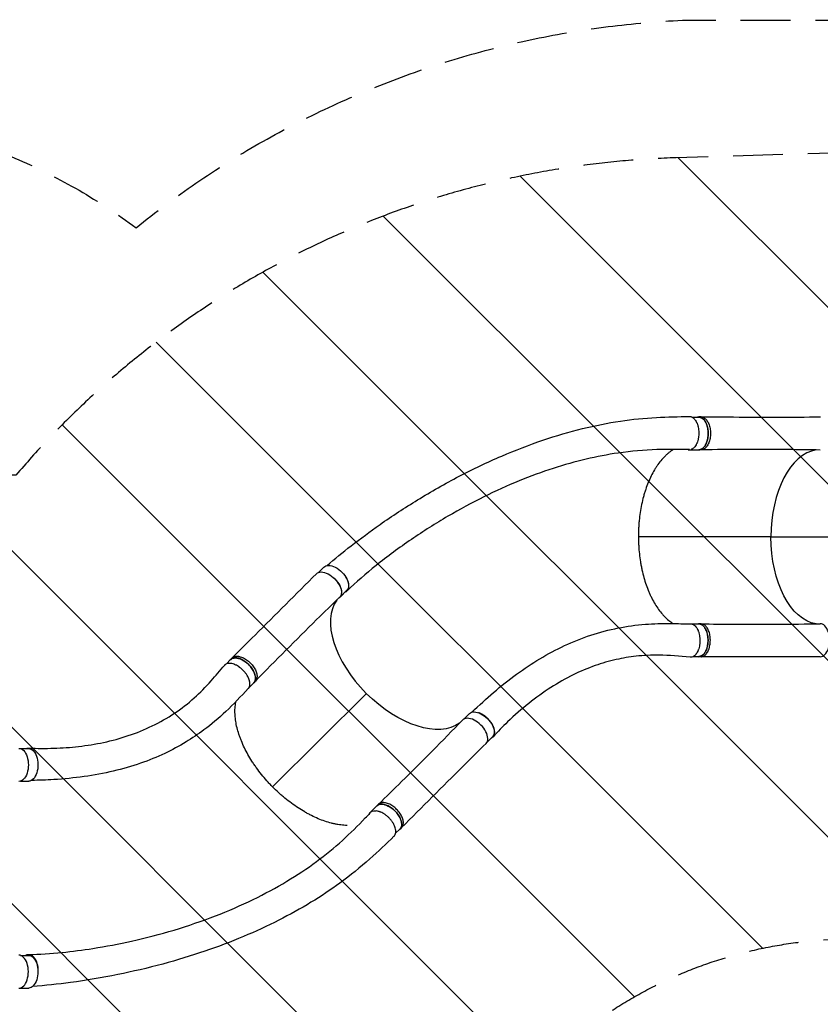
# Model space of a CAD drawing. Units: millimetres. Extents: x -3552 to 4573, y -2076 to 2016.
# Drawn here: x -610 to 1425, y -488 to 2016 of the extents above; entities that cross this region are included whole.
import ezdxf

# ---------------------------------------------------------------- set-up
doc = ezdxf.new("R2010")
doc.units = ezdxf.units.MM
doc.header["$LTSCALE"] = 20
doc.linetypes.add('HIDDEN', pattern=[9.525, 6.35, -3.175])
for name, color, linetype in [('2d', 230, 'Continuous'), ('EN-Free_Space', 10, 'HIDDEN'), ('EN-Free_Space_Hatch', 10, 'Continuous'), ('EN-Safetyzone', 93, 'HIDDEN')]:
    doc.layers.add(name, color=color, linetype=linetype)

msp = doc.modelspace()

# ---------------------------------------------------------------- hatches: boundary and pattern name
at = {"layer": 'EN-Free_Space_Hatch'}
h = msp.add_hatch(dxfattribs=at)
h.set_pattern_fill('ANSI31', color=256, scale=100, angle=90)
h.set_pattern_definition([(135, (-1236.53, -524.76), (-224.506, -224.506), [])])
h.paths.add_polyline_path([(1059.1, 1665.1, 0.212292), (-619.9, 857.7), (-1217, 857.7, 1), (-1217, -1142.3), (-597.7, -1142.3, 0.187957), (749.5, -617.4, -0.169268), (1426.9, -324.7), (2602.6, -289.6, 1), (2542.7, 1709.5)])

# ---------------------------------------------------------------- linework, layer by layer
at = {"layer": '2d'}
for p, q in [((1099.4, 1005.4), (1116.7, 1005.4)), ((1122.4, 1005.9), (1116.6, 1005.9)), ((1091.9, 922.4), (1116.6, 922.4)), ((1122.5, 922.4), (1116.8, 922.4)), ((1299.9, 701), (962.9, 701.1)), ((149.6, 610.5), (163, 623.9)), ((204.2, 547.7), (221.7, 565.1)), ((1097.7, 479.4), (1116.4, 479.4)), ((1122.3, 479.5), (1116.5, 479.5)), ((-84.8, 377.8), (-74, 388.6)), ((-70.2, 393), (-74.3, 388.9)), ((1102.2, 396.4), (1116.4, 396.4)), ((1122.1, 396), (1116.3, 396)), ((-26.4, 318.8), (-15.3, 329.8)), ((-11.2, 334), (-15.2, 329.9)), ((271.1, 302.6), (32.8, 64.8)), ((519.3, 237.4), (533.1, 251.3)), ((577.4, 178.2), (591.8, 192.5)), ((-608.5, 162.3), (-587.4, 162.3)), ((-608.5, 79.3), (-587.4, 79.3)), ((280.2, -1), (297.8, 16.4)), ((301.9, 20.6), (297.8, 16.5)), ((345.5, -53.2), (356.4, -42.3)), ((360.8, -38.6), (356.7, -42.6)), ((-608.5, -363.7), (-587.4, -363.7)), ((-608.5, -446.7), (-587.4, -446.7))]:
    msp.add_line(p, q, dxfattribs=at)
at = {"layer": '2d', "extrusion": (0, 0, -1)}
for centre, major_axis, ratio, start_param, end_param in [((1116.7, 963.9), (0, 41.5), 0.565497, 0, 3.141593), ((1425.4, 700.8), (0.1, 222), 0.565497, 3.228008, 4.712828), ((192.4, 594.5), (-29.3, 29.4), 0.565552, 0, 3.141593), ((174, 577.5), (-29.7, 29.7), 0.565552, -0.001111, 3.151044), ((1116.4, 437.9), (0, 41.5), 0.565497, 0, 3.141593), ((-44.7, 359.2), (-29.3, 29.4), 0.565552, 0, 3.141593), ((359.8, 391.4), (-156.8, 157.1), 0.565552, 3.227895, 4.711753), ((562.5, 221.9), (-29.3, 29.4), 0.565552, 0, 3.141593), ((-612.1, 120.8), (0, 42), 0.565497, -0.00111, 3.151043), ((-587.4, 120.8), (0, 41.5), 0.565497, 0, 1.010146), ((-587.4, 120.8), (0, 41.5), 0.565497, 1.010153, 3.141593), ((327.1, -12.9), (-29.3, 29.4), 0.565552, 0, 3.141593), ((-587.4, -405.2), (0, 41.5), 0.565497, 0, 3.141593)]:
    msp.add_ellipse(centre, major_axis=major_axis, ratio=ratio, start_param=start_param, end_param=end_param, dxfattribs=at)
at = {"layer": '2d'}
for centre, major_axis, ratio, start_param, end_param in [((1091.9, 963.9), (0, 41.5), 0.565497, 3.035616, 3.343668), ((1425.4, 700.8), (0.1, 222), 0.565497, 0.086319, 1.570358), ((174.9, 577), (-29.3, 29.4), 0.565552, 2.991691, 4.819381), ((359.8, 391.4), (-156.8, 157.1), 0.565552, 0.086433, 1.571432), ((1425.3, 437.8), (0, 42), 0.565497, 3.140483, 6.292635), ((545.7, 205.3), (-29.7, 29.7), 0.565552, 3.140486, 6.292632), ((309.6, -30.4), (-29.3, 29.4), 0.565552, -0.653293, 0.214484), ((-612.1, -405.2), (0, 42), 0.565497, 3.140486, 6.292631)]:
    msp.add_ellipse(centre, major_axis=major_axis, ratio=ratio, start_param=start_param, end_param=end_param, dxfattribs=at)
for points, knots in [([(171.3, 627.9), (190.7, 644.8), (211.3, 661.6), (256.1, 696.6), (280.7, 714.7), (336.9, 754.1), (368.7, 774.9), (435.8, 816.1), (471.3, 836.3), (542.7, 873.5), (578.7, 890.7), (649.8, 921.3), (684.8, 934.8), (753.5, 958.1), (787.2, 967.9), (852.9, 984), (884.9, 990.5), (947.5, 999.9), (978.1, 1003), (1036.8, 1006.2), (1064.7, 1006.4), (1092.6, 1007.1)], [0.920165, 0.920165, 0.920165, 0.920165, 10.007249, 10.007249, 20.340892, 20.340892, 33.104452, 33.104452, 46.774848, 46.774848, 60.202129, 60.202129, 72.938629, 72.938629, 84.921539, 84.921539, 96.209371, 96.209371, 106.896674, 106.896674, 116.8677, 116.8677, 116.8677, 116.8677]), ([(1092.6, 1007.1), (1093, 1007.1), (1093.5, 1007.1), (1095.2, 1007), (1096.5, 1006.7), (1098.1, 1006.1), (1098.4, 1005.9), (1099, 1005.6), (1099.4, 1005.5), (1100.3, 1005), (1100.9, 1004.6), (1102.7, 1003.3), (1103.9, 1002.3), (1105.3, 1000.8), (1105.6, 1000.5), (1106.2, 999.8), (1106.4, 999.5), (1107.2, 998.5), (1107.7, 997.7), (1109.2, 995.5), (1110.1, 993.8), (1111.2, 991.6), (1111.4, 991.1), (1111.8, 990.2), (1112, 989.7), (1112.6, 988.3), (1112.9, 987.3), (1113.6, 985.3), (1113.9, 984.2), (1114.3, 982.7), (1114.4, 982.1), (1114.7, 981), (1114.8, 980.5), (1115.4, 977.8), (1115.8, 975.5), (1116.3, 971), (1116.5, 968.6), (1116.5, 963.9), (1116.5, 961.6), (1116.1, 957), (1115.9, 954.7), (1115.3, 951.3), (1115.1, 950.2), (1114.6, 948.1), (1114.3, 947), (1113.4, 943.9), (1112.8, 941.9), (1111.8, 939.5), (1111.6, 939.1), (1111.2, 938.1), (1111, 937.7), (1110.3, 936.4), (1109.9, 935.5), (1108.5, 933.1), (1107.5, 931.6), (1106.2, 929.9), (1105.9, 929.6), (1105.3, 928.9), (1105, 928.6), (1104.2, 927.8), (1103.6, 927.2), (1101.9, 925.7), (1100.6, 924.9), (1099.1, 924.1), (1098.7, 924), (1098.1, 923.7), (1097.8, 923.6), (1097.3, 923.4), (1097.1, 923.3), (1096.9, 923.3)], [0.9596413, 0.9596413, 0.9596413, 0.9596413, 0.9619116, 0.9619116, 0.9689718, 0.9689718, 0.9707369, 0.9707369, 0.972502, 0.972502, 0.9760321, 0.9760321, 0.9830923, 0.9830923, 0.9848574, 0.9848574, 0.9866224, 0.9866224, 0.9901526, 0.9901526, 0.9972128, 0.9972128, 0.9989779, 0.9989779, 1.0007429, 1.0007429, 1.004273, 1.004273, 1.0078032, 1.0078032, 1.0095682, 1.0095682, 1.0113333, 1.0113333, 1.0183935, 1.0183935, 1.0254538, 1.0254538, 1.032514, 1.032514, 1.0395742, 1.0395742, 1.0431044, 1.0431044, 1.0466345, 1.0466345, 1.0536947, 1.0536947, 1.0554598, 1.0554598, 1.0572248, 1.0572248, 1.060755, 1.060755, 1.0678152, 1.0678152, 1.0695803, 1.0695803, 1.0713453, 1.0713453, 1.0748755, 1.0748755, 1.0819357, 1.0819357, 1.0837008, 1.0837008, 1.0854658, 1.0854658, 1.0864658, 1.0864658, 1.0864658, 1.0864658]), ([(1115.7, 922.4), (1118.1, 922.2), (1122.9, 923.2), (1129.6, 928.3), (1135.1, 936.9), (1138.9, 948.1), (1140.6, 960.8), (1140, 973.8), (1137.3, 985.9), (1132.5, 995.9), (1126.3, 1003), (1119.6, 1006.1), (1115.1, 1005.9), (1113.2, 1005.4)], [-0.1921506, -0.1921506, -0.1921506, -0.1921506, -0.1796202, -0.1667902, -0.1539602, -0.1411302, -0.1283001, -0.1154701, -0.1026401, -0.0898101, -0.0769801, -0.0641501, -0.053708, -0.053708, -0.053708, -0.053708]), ([(1122.4, 1005.9), (1123.3, 1005.9), (1126.5, 1005.6), (1132.1, 1003), (1138.3, 995.9), (1143, 985.9), (1145.8, 973.8), (1146.4, 960.8), (1144.7, 948.1), (1140.9, 936.9), (1135.4, 928.3), (1129, 923.4), (1124.7, 922.4), (1122.7, 922.4)], [0.0598633, 0.0598633, 0.0598633, 0.0598633, 0.0641501, 0.0769801, 0.0898101, 0.1026401, 0.1154701, 0.1283001, 0.1411302, 0.1539602, 0.1667902, 0.1796202, 0.190074, 0.190074, 0.190074, 0.190074]), ([(1122.4, 1005.9), (1149.9, 1005.8), (1177.4, 1005.8), (1278.4, 1005.7), (1351.9, 1005.7), (1425.6, 1005.8)], [0, 0, 0, 0, 10.000001, 10.000001, 36.7569, 36.7569, 36.7569, 36.7569]), ([(1092.4, 922.7), (1064.8, 922.8), (1037.2, 923.5), (977.4, 921.8), (944.6, 918.8), (884.7, 910.1), (857.5, 904.9), (802.3, 891.9), (774.1, 884), (717.1, 865.6), (688.1, 854.9), (629.3, 830.9), (599.5, 817.3), (539.1, 787.4), (508.6, 770.8), (447, 734.7), (416, 715.1), (354.8, 673.3), (324.6, 651), (269.7, 607), (245.1, 585.7), (222.1, 563.6)], [0.04816, 0.04816, 0.04816, 0.04816, 10.000364, 10.000364, 21.83437, 21.83437, 31.61715, 31.61715, 41.78823, 41.78823, 52.399482, 52.399482, 63.532235, 63.532235, 75.249511, 75.249511, 87.557058, 87.557058, 100.216374, 100.216374, 111.61034, 111.61034, 111.61034, 111.61034]), ([(1051.9, 922.9), (1049, 921.2), (1046.1, 919.3), (1042.4, 916.5), (1041.5, 915.8), (1039.6, 914.4), (1038.7, 913.6), (1036, 911.4), (1034.2, 909.8), (1029, 904.9), (1025.6, 901.3), (1018.9, 893.6), (1015.7, 889.5), (1011.1, 883), (1009.5, 880.7), (1007.3, 877.2), (1006.5, 876.1), (1005, 873.7), (1004.3, 872.5), (1000.7, 866.3), (997.9, 861.2), (992.7, 850.6), (990.2, 845.1), (985.6, 833.7), (983.4, 827.8), (980.3, 818.7), (979.4, 815.6), (977.9, 810.9), (977.5, 809.3), (976.6, 806.1), (976.1, 804.5), (974, 796.5), (972.4, 790), (969.7, 776.7), (968.5, 770), (966.4, 756.4), (965.6, 749.5), (964.7, 740.7), (964.5, 739), (964.2, 735.5), (964.1, 733.7), (963.7, 728.4), (963.5, 724.8), (963, 714.2), (962.9, 707), (962.9, 696.3), (963, 692.7), (963.2, 685.6), (963.4, 682.1), (964, 671.6), (964.6, 664.6), (966.1, 650.7), (967, 643.9), (968.6, 633.6), (969.2, 630.2), (970.5, 623.5), (971.2, 620.1), (973.4, 610.2), (975, 603.7), (978.6, 591), (980.5, 584.9), (984.6, 572.9), (986.9, 567), (989.9, 559.9), (990.5, 558.5), (991.7, 555.7), (992.3, 554.3), (994.2, 550.2), (995.6, 547.5), (999.6, 539.5), (1005.1, 529.5), (1011.2, 520.4), (1017.4, 511.7), (1020.7, 507.7), (1024.9, 502.9), (1025.8, 501.9), (1027.5, 500.1), (1028.3, 499.2), (1030.9, 496.5), (1032.7, 494.8), (1038, 489.9), (1041.6, 487), (1047.2, 482.9), (1049.2, 481.6), (1051.1, 480.3)], [1.5621956, 1.5621956, 1.5621956, 1.5621956, 1.5783121, 1.5783121, 1.5835416, 1.5835416, 1.588771, 1.588771, 1.59923, 1.59923, 1.6201479, 1.6201479, 1.6410658, 1.6410658, 1.6515247, 1.6515247, 1.6567542, 1.6567542, 1.6619836, 1.6619836, 1.6829015, 1.6829015, 1.7038194, 1.7038194, 1.7247373, 1.7247373, 1.7351962, 1.7351962, 1.7404257, 1.7404257, 1.7456552, 1.7456552, 1.7665731, 1.7665731, 1.787491, 1.787491, 1.8084088, 1.8084088, 1.8136383, 1.8136383, 1.8188678, 1.8188678, 1.8293267, 1.8293267, 1.8502446, 1.8502446, 1.8607036, 1.8607036, 1.8711625, 1.8711625, 1.8920804, 1.8920804, 1.9129983, 1.9129983, 1.9234572, 1.9234572, 1.9339162, 1.9339162, 1.954834, 1.954834, 1.9757519, 1.9757519, 1.9966698, 1.9966698, 2.0018993, 2.0018993, 2.0071288, 2.0071288, 2.0175877, 2.0175877, 2.0385056, 2.0594235, 2.0594235, 2.0803414, 2.0803414, 2.0855708, 2.0855708, 2.0908003, 2.0908003, 2.1012592, 2.1012592, 2.1221771, 2.1221771, 2.1333043, 2.1333043, 2.1333043, 2.1333043]), ([(1425.4, 921.8), (1398, 922.3), (1370.7, 922.6), (1269.9, 923.4), (1196.4, 923.2), (1122.7, 922.4)], [0, 0, 0, 0, 10.000083, 10.000083, 36.757653, 36.757653, 36.757653, 36.757653]), ([(-70.2, 393), (-50.8, 412.4), (-31.3, 431.8), (40.2, 503.1), (92.3, 555.1), (144.3, 607.2)], [0, 0, 0, 0, 10.000001, 10.000001, 36.7569, 36.7569, 36.7569, 36.7569]), ([(217, 560.5), (217.9, 560.8), (218.7, 561.2), (219.8, 561.8), (220.1, 562), (220.6, 562.4), (220.9, 562.6), (221.6, 563.2), (222.1, 563.6), (223.5, 565.1), (224.2, 566.1), (225.2, 567.9), (225.4, 568.6), (225.9, 569.9), (226.1, 570.6), (226.6, 572.7), (226.8, 574.2), (226.8, 576.2), (226.8, 576.6), (226.8, 577.4), (226.8, 577.8), (226.7, 579.1), (226.6, 579.9), (226.1, 582.5), (225.7, 584.3), (225, 586.6), (224.8, 587.1), (224.5, 588), (224.3, 588.5), (223.7, 589.9), (223.3, 590.8), (222, 593.6), (221, 595.5), (219.6, 597.8), (219.3, 598.3), (218.7, 599.2), (218.4, 599.7), (217.4, 601.1), (216.7, 602), (215.9, 603), (215.8, 603.2), (215.7, 603.3)], [0.02298723, 0.02298723, 0.02298723, 0.02298723, 0.02760151, 0.02760151, 0.0293266, 0.0293266, 0.03105169, 0.03105169, 0.03450188, 0.03450188, 0.04140226, 0.04140226, 0.04485245, 0.04485245, 0.04830264, 0.04830264, 0.05520301, 0.05520301, 0.05692811, 0.05692811, 0.0586532, 0.0586532, 0.06210339, 0.06210339, 0.06900376, 0.06900376, 0.07072886, 0.07072886, 0.07245395, 0.07245395, 0.07590414, 0.07590414, 0.08280452, 0.08280452, 0.08452961, 0.08452961, 0.08625471, 0.08625471, 0.08970489, 0.08970489, 0.09022612, 0.09022612, 0.09022612, 0.09022612]), ([(203.5, 547.6), (183.8, 528.6), (164.2, 509.5), (92.4, 438.9), (40.5, 386.7), (-11, 334.1)], [0, 0, 0, 0, 10.000083, 10.000083, 36.757654, 36.757654, 36.757654, 36.757654]), ([(539.6, 254.9), (557.8, 272.7), (576.1, 289.4), (614, 321.8), (633.5, 337.3), (672.7, 365.7), (692.3, 378.7), (732.7, 403), (753.7, 414.2), (796.8, 434.3), (819.1, 443.2), (864.4, 458.2), (887.5, 464.3), (933.6, 473.5), (956.5, 476.7), (1001.4, 480.3), (1023.6, 480.8), (1062.5, 480.2), (1079.2, 479.9), (1095.9, 479.6)], [0.733856, 0.733856, 0.733856, 0.733856, 10.005744, 10.005744, 19.849728, 19.849728, 29.557842, 29.557842, 39.693146, 39.693146, 50.052205, 50.052205, 60.190061, 60.190061, 69.528145, 69.528145, 77.680399, 77.680399, 83.834235, 83.834235, 83.834235, 83.834235]), ([(1095.9, 479.6), (1096.5, 479.6), (1097.2, 479.5), (1099.1, 479.2), (1100.4, 478.8), (1102, 478.1), (1102.3, 477.9), (1102.9, 477.5), (1103.2, 477.4), (1104.2, 476.8), (1104.8, 476.3), (1106.6, 474.9), (1107.7, 473.7), (1109.1, 472.1), (1109.4, 471.7), (1109.9, 471), (1110.1, 470.7), (1110.9, 469.6), (1111.4, 468.8), (1112.8, 466.4), (1113.7, 464.6), (1114.7, 462.2), (1114.9, 461.8), (1115.3, 460.8), (1115.4, 460.3), (1116, 458.8), (1116.3, 457.8), (1117.2, 454.7), (1117.7, 452.5), (1118.2, 449.7), (1118.3, 449.1), (1118.5, 448), (1118.5, 447.4), (1118.8, 445.7), (1118.9, 444.6), (1119.2, 441.1), (1119.3, 438.8), (1119.2, 435.8), (1119.2, 435.2), (1119.2, 434), (1119.2, 433.5), (1119.1, 431.7), (1118.9, 429.4), (1118.6, 427.1), (1118.3, 425.4), (1118.2, 424.8), (1118, 423.7), (1117.9, 423.1), (1117.3, 420.4), (1116.8, 418.3), (1115.8, 415.2), (1115.5, 414.2), (1114.9, 412.8), (1114.7, 412.3), (1114.3, 411.3), (1114.1, 410.9), (1113.1, 408.6), (1112.2, 406.9), (1110.7, 404.6), (1110.2, 403.8), (1109.4, 402.8), (1109.2, 402.4), (1108.6, 401.8), (1108.4, 401.4), (1107, 399.9), (1105.8, 398.8), (1104, 397.5), (1103.4, 397.1), (1102.4, 396.5), (1102.1, 396.4), (1101.5, 396.1), (1101.2, 395.9), (1099.5, 395.3), (1098.2, 394.9), (1096.3, 394.7), (1095.6, 394.7), (1094.8, 394.7), (1094.6, 394.7), (1094.5, 394.8)], [0.0535611, 0.0535611, 0.0535611, 0.0535611, 0.0568687, 0.0568687, 0.0636968, 0.0636968, 0.0654038, 0.0654038, 0.0671108, 0.0671108, 0.0705248, 0.0705248, 0.0773529, 0.0773529, 0.0790599, 0.0790599, 0.0807669, 0.0807669, 0.0841809, 0.0841809, 0.091009, 0.091009, 0.092716, 0.092716, 0.094423, 0.094423, 0.0978371, 0.0978371, 0.1046651, 0.1046651, 0.1063721, 0.1063721, 0.1080791, 0.1080791, 0.1114932, 0.1114932, 0.1183212, 0.1183212, 0.1200282, 0.1200282, 0.1217352, 0.1217352, 0.1251493, 0.1285633, 0.1285633, 0.1302703, 0.1302703, 0.1319773, 0.1319773, 0.1388054, 0.1388054, 0.1422194, 0.1422194, 0.1439264, 0.1439264, 0.1456334, 0.1456334, 0.1524615, 0.1524615, 0.1558755, 0.1558755, 0.1575825, 0.1575825, 0.1592895, 0.1592895, 0.1661176, 0.1661176, 0.1695316, 0.1695316, 0.1712386, 0.1712386, 0.1729456, 0.1729456, 0.1797737, 0.1797737, 0.1831877, 0.1831877, 0.1840714, 0.1840714, 0.1840714, 0.1840714]), ([(1112.8, 396.4), (1114.8, 395.9), (1119.3, 395.7), (1126, 398.9), (1132.2, 405.9), (1136.9, 415.9), (1139.7, 428), (1140.3, 441), (1138.6, 453.7), (1134.8, 464.9), (1129.3, 473.5), (1122.6, 478.7), (1117.8, 479.6), (1115.5, 479.4)], [0.0537449, 0.0537449, 0.0537449, 0.0537449, 0.0641501, 0.0769801, 0.0898101, 0.1026401, 0.1154701, 0.1283001, 0.1411302, 0.1539602, 0.1667902, 0.1796202, 0.1921831, 0.1921831, 0.1921831, 0.1921831]), ([(1122.1, 396), (1122.9, 396), (1126.2, 396.3), (1131.7, 398.9), (1138, 405.9), (1142.7, 415.9), (1145.5, 428), (1146.1, 441), (1144.4, 453.7), (1140.6, 464.9), (1135.1, 473.5), (1128.8, 478.4), (1124.4, 479.4), (1122.4, 479.5)], [0.0598998, 0.0598998, 0.0598998, 0.0598998, 0.0641501, 0.0769801, 0.0898101, 0.1026401, 0.1154701, 0.1283001, 0.1411302, 0.1539602, 0.1667902, 0.1796202, 0.1901103, 0.1901103, 0.1901103, 0.1901103]), ([(1122.4, 479.5), (1150, 479.2), (1177.5, 478.9), (1278.6, 478.4), (1352, 478.6), (1425.1, 479.8)], [0, 0, 0, 0, 10.000032, 10.000032, 36.757565, 36.757565, 36.757565, 36.757565]), ([(-29, 315), (-28.6, 315.5), (-28.2, 315.9), (-27, 317.5), (-26.4, 318.7), (-25.8, 320.4), (-25.7, 320.8), (-25.5, 321.4), (-25.4, 321.8), (-25.1, 322.9), (-25, 323.6), (-24.8, 325.9), (-24.8, 327.5), (-25, 329.7), (-25, 330.1), (-25.2, 331), (-25.2, 331.4), (-25.5, 332.7), (-25.7, 333.6), (-26.4, 336.4), (-27, 338.2), (-28, 340.6), (-28.2, 341.1), (-28.6, 342), (-28.8, 342.5), (-29.5, 343.9), (-30, 344.9), (-31.6, 347.7), (-32.7, 349.6), (-34.4, 351.9), (-34.7, 352.4), (-35.4, 353.3), (-35.7, 353.8), (-36.8, 355.2), (-37.5, 356.1), (-39.7, 358.7), (-41.3, 360.4), (-43.4, 362.5), (-43.9, 362.9), (-44.7, 363.7), (-45.2, 364.1), (-46.5, 365.3), (-48.2, 366.8), (-50.1, 368.2), (-51.5, 369.2), (-51.9, 369.6), (-52.9, 370.2), (-53.3, 370.5), (-55.7, 372.1), (-57.6, 373.2), (-60.4, 374.7), (-61.3, 375.1), (-62.8, 375.8), (-63.2, 376), (-64.2, 376.4), (-64.7, 376.6), (-67, 377.4), (-68.9, 378), (-71.5, 378.6), (-72.4, 378.8), (-73.7, 378.9), (-74.1, 379), (-75, 379.1), (-75.4, 379.1), (-77.5, 379.2), (-79.1, 379.2), (-81.3, 378.8), (-82, 378.7), (-83.1, 378.4), (-83.4, 378.3), (-84.1, 378.1), (-84.4, 377.9), (-86, 377.3), (-87.2, 376.6), (-88.7, 375.3), (-89.2, 374.9), (-89.7, 374.3), (-89.9, 374.2), (-90, 374)], [0.0535255, 0.0535255, 0.0535255, 0.0535255, 0.0568687, 0.0568687, 0.0636968, 0.0636968, 0.0654038, 0.0654038, 0.0671108, 0.0671108, 0.0705248, 0.0705248, 0.0773529, 0.0773529, 0.0790599, 0.0790599, 0.0807669, 0.0807669, 0.0841809, 0.0841809, 0.091009, 0.091009, 0.092716, 0.092716, 0.094423, 0.094423, 0.0978371, 0.0978371, 0.1046651, 0.1046651, 0.1063721, 0.1063721, 0.1080791, 0.1080791, 0.1114932, 0.1114932, 0.1183212, 0.1183212, 0.1200282, 0.1200282, 0.1217352, 0.1217352, 0.1251493, 0.1285633, 0.1285633, 0.1302703, 0.1302703, 0.1319773, 0.1319773, 0.1388054, 0.1388054, 0.1422194, 0.1422194, 0.1439264, 0.1439264, 0.1456334, 0.1456334, 0.1524615, 0.1524615, 0.1558755, 0.1558755, 0.1575825, 0.1575825, 0.1592895, 0.1592895, 0.1661176, 0.1661176, 0.1695316, 0.1695316, 0.1712386, 0.1712386, 0.1729456, 0.1729456, 0.1797737, 0.1797737, 0.1831877, 0.1831877, 0.1840371, 0.1840371, 0.1840371, 0.1840371]), ([(-16, 329.2), (-14.2, 330.7), (-11.4, 334.8), (-10.4, 343.2), (-12.5, 353.2), (-17.7, 363.8), (-25.5, 373.9), (-35.1, 382.7), (-45.6, 389.3), (-56.1, 393.1), (-65.5, 393.6), (-72.4, 391.1), (-75.4, 387.8), (-76.5, 386.1)], [-0.1921903, -0.1921903, -0.1921903, -0.1921903, -0.1796202, -0.1667902, -0.1539602, -0.1411302, -0.1283001, -0.1154701, -0.1026401, -0.0898101, -0.0769801, -0.0641501, -0.0537531, -0.0537531, -0.0537531, -0.0537531]), ([(-70.2, 393), (-69.7, 393.5), (-67.1, 395.6), (-61.4, 397.7), (-52, 397.2), (-41.6, 393.4), (-31, 386.8), (-21.4, 378), (-13.7, 367.8), (-8.4, 357.3), (-6.3, 347.3), (-7.3, 339.3), (-9.7, 335.5), (-11, 334.1)], [0.0599081, 0.0599081, 0.0599081, 0.0599081, 0.0641501, 0.0769801, 0.0898101, 0.1026401, 0.1154701, 0.1283001, 0.1411302, 0.1539602, 0.1667902, 0.1796202, 0.1901184, 0.1901184, 0.1901184, 0.1901184]), ([(1094.5, 394.8), (1067.9, 396.9), (1040.9, 399.6), (995.5, 400.3), (976, 399.3), (939.9, 395.3), (923, 392.5), (888.2, 384.7), (870.3, 379.5), (833.8, 366.7), (815.2, 358.8), (777.7, 340.4), (758.8, 329.7), (721.1, 305.5), (702.4, 292.1), (665.9, 262.9), (648, 247.2), (617.9, 218.2), (605.6, 205.6), (593.2, 192.4)], [0, 0, 0, 0, 10.002647, 10.002647, 18.039269, 18.039269, 25.495829, 25.495829, 33.890615, 33.890615, 43.084688, 43.084688, 52.863461, 52.863461, 62.835565, 62.835565, 72.586593, 72.586593, 79.428022, 79.428022, 79.428022, 79.428022]), ([(1425.3, 395.8), (1397.7, 395.9), (1370.2, 395.9), (1269.1, 396), (1195.6, 396), (1122.1, 396)], [0, 0, 0, 0, 10.000002, 10.000002, 36.756903, 36.756903, 36.756903, 36.756903]), ([(-587.3, 163.5), (-565.4, 162.7), (-544.3, 162.6), (-502.1, 163.9), (-481.2, 165.4), (-439, 170.2), (-417.7, 173.6), (-375.5, 182.7), (-354.5, 188.4), (-313.3, 202.2), (-293, 210.4), (-254, 229.4), (-235.1, 240.1), (-199.5, 263.9), (-182.7, 276.8), (-151.8, 304.3), (-137.8, 318.6), (-112.3, 347.6), (-101.2, 360.8), (-90, 374)], [0.04109, 0.04109, 0.04109, 0.04109, 8.307271, 8.307271, 16.946503, 16.946503, 26.264635, 26.264635, 36.016593, 36.016593, 45.986894, 45.986894, 55.759204, 55.759204, 64.8465, 64.8465, 72.931472, 72.931472, 79.426237, 79.426237, 79.426237, 79.426237]), ([(-29, 315), (-47.9, 295.5), (-66.7, 275.3), (-104.6, 239.4), (-123.1, 223.8), (-156.9, 198.7), (-172, 188.6), (-205, 168.5), (-222.9, 158.9), (-261.4, 140.7), (-282, 132.3), (-325.6, 117.2), (-348.6, 110.5), (-396.4, 99.3), (-421.2, 94.7), (-471.7, 87.6), (-497.4, 85), (-542.2, 82.3), (-561.1, 81.6), (-580.1, 81.4)], [0, 0, 0, 0, 10.000187, 10.000187, 19.463858, 19.463858, 27.005343, 27.005343, 35.726929, 35.726929, 45.335236, 45.335236, 55.550022, 55.550022, 65.900302, 65.900302, 75.973923, 75.973923, 82.930399, 82.930399, 82.930399, 82.930399]), ([(222.7, -33.2), (219.9, -33.1), (217.1, -33), (209.2, -32.4), (204, -31.8), (196.1, -30.5), (193.4, -29.9), (189.3, -29.1), (188, -28.8), (185.2, -28.1), (183.8, -27.8), (176.9, -26), (171.4, -24.4), (160.2, -20.5), (154.5, -18.4), (143.2, -13.6), (137.5, -11), (128.9, -6.7), (126, -5.2), (121.7, -2.9), (120.2, -2.1), (117.3, -0.5), (115.9, 0.3), (108.7, 4.5), (103, 8), (91.7, 15.4), (86.1, 19.3), (75, 27.5), (69.5, 31.8), (62.7, 37.3), (61.4, 38.5), (58.7, 40.8), (57.3, 41.9), (53.3, 45.4), (50.7, 47.8), (42.8, 55), (37.6, 59.9), (30.1, 67.5), (27.6, 70.1), (22.8, 75.3), (20.4, 77.9), (13.3, 85.8), (8.8, 91.1), (0.1, 102), (-4.1, 107.5), (-10.2, 115.9), (-12.1, 118.7), (-16, 124.4), (-17.9, 127.3), (-23.4, 135.9), (-26.8, 141.6), (-33.2, 153.1), (-36.2, 158.8), (-41.8, 170.2), (-44.3, 176), (-47.3, 183.1), (-47.8, 184.5), (-48.9, 187.4), (-49.5, 188.8), (-51, 193.1), (-52, 195.9), (-54.8, 204.4), (-58, 215.4), (-60.1, 226.2), (-61.8, 236.7), (-62.4, 241.9), (-62.8, 248.3), (-62.8, 249.6), (-62.9, 252.1), (-63, 253.3), (-63, 257), (-63, 259.5), (-62.7, 266.7), (-62.2, 271.3), (-61.1, 278.2), (-60.6, 280.6), (-60.1, 282.9)], [1.6082766, 1.6082766, 1.6082766, 1.6082766, 1.6201479, 1.6201479, 1.6410658, 1.6410658, 1.6515247, 1.6515247, 1.6567542, 1.6567542, 1.6619836, 1.6619836, 1.6829015, 1.6829015, 1.7038194, 1.7038194, 1.7247373, 1.7247373, 1.7351962, 1.7351962, 1.7404257, 1.7404257, 1.7456552, 1.7456552, 1.7665731, 1.7665731, 1.787491, 1.787491, 1.8084088, 1.8084088, 1.8136383, 1.8136383, 1.8188678, 1.8188678, 1.8293267, 1.8293267, 1.8502446, 1.8502446, 1.8607036, 1.8607036, 1.8711625, 1.8711625, 1.8920804, 1.8920804, 1.9129983, 1.9129983, 1.9234572, 1.9234572, 1.9339162, 1.9339162, 1.954834, 1.954834, 1.9757519, 1.9757519, 1.9966698, 1.9966698, 2.0018993, 2.0018993, 2.0071288, 2.0071288, 2.0175877, 2.0175877, 2.0385056, 2.0594235, 2.0594235, 2.0803414, 2.0803414, 2.0855708, 2.0855708, 2.0908003, 2.0908003, 2.1012592, 2.1012592, 2.1221771, 2.1221771, 2.1335189, 2.1335189, 2.1335189, 2.1335189]), ([(588.2, 188.9), (588.3, 189), (588.5, 189), (588.9, 189.2), (589.2, 189.4), (589.8, 189.7), (590.1, 189.9), (591.5, 190.7), (592.5, 191.6), (594.2, 193.5), (594.9, 194.5), (595.7, 196), (595.8, 196.3), (596.1, 197), (596.2, 197.3), (596.5, 198.2), (596.7, 198.9), (597.2, 201), (597.4, 202.5), (597.4, 204.5), (597.4, 204.9), (597.4, 205.7), (597.3, 206.1), (597.2, 207.3), (597.1, 208.2), (596.7, 210.7), (596.3, 212.5), (595.6, 214.7), (595.4, 215.2), (595.1, 216.1), (594.9, 216.5), (594.4, 217.9), (594, 218.8), (592.7, 221.6), (591.8, 223.4), (590.4, 225.7), (590.1, 226.2), (589.5, 227.1), (589.2, 227.6), (588.3, 228.9), (587.6, 229.8), (585.6, 232.5), (584.2, 234.2), (582.3, 236.3), (581.9, 236.7), (581.1, 237.6), (580.7, 238), (579.5, 239.2), (578.6, 240), (576.1, 242.2), (574.4, 243.7), (572.2, 245.3), (571.7, 245.6), (570.8, 246.3), (570.3, 246.6), (569, 247.5), (568.1, 248.1), (565.3, 249.7), (563.5, 250.7), (561.2, 251.7), (560.7, 251.9), (559.8, 252.3), (559.3, 252.4), (558, 252.9), (557.2, 253.2), (556.3, 253.5)], [0.0547718, 0.0547718, 0.0547718, 0.0547718, 0.0555251, 0.0555251, 0.0572172, 0.0572172, 0.0589092, 0.0589092, 0.0656774, 0.0656774, 0.0724456, 0.0724456, 0.0741376, 0.0741376, 0.0758297, 0.0758297, 0.0792138, 0.0792138, 0.0859819, 0.0859819, 0.087674, 0.087674, 0.089366, 0.089366, 0.0927501, 0.0927501, 0.0995183, 0.0995183, 0.1012103, 0.1012103, 0.1029024, 0.1029024, 0.1062865, 0.1062865, 0.1130547, 0.1130547, 0.1147467, 0.1147467, 0.1164387, 0.1164387, 0.1198228, 0.1198228, 0.126591, 0.126591, 0.1282831, 0.1282831, 0.1299751, 0.1299751, 0.1333592, 0.1333592, 0.1401274, 0.1401274, 0.1418194, 0.1418194, 0.1435115, 0.1435115, 0.1468955, 0.1468955, 0.1536637, 0.1536637, 0.1553558, 0.1553558, 0.1570478, 0.1570478, 0.1602168, 0.1602168, 0.1602168, 0.1602168]), ([(302, 20.7), (321.7, 40), (341.3, 59.3), (413.2, 130.3), (465, 182.3), (515.9, 234.9)], [0, 0, 0, 0, 10.000032, 10.000032, 36.757565, 36.757565, 36.757565, 36.757565]), ([(575.4, 175.6), (555.8, 156.2), (536.4, 136.7), (464.8, 65.4), (412.7, 13.4), (360.8, -38.5)], [0, 0, 0, 0, 10.000002, 10.000002, 36.756903, 36.756903, 36.756903, 36.756903]), ([(-593.9, 162.3), (-593.7, 162.4), (-593.5, 162.4), (-592.9, 162.6), (-592.6, 162.8), (-592, 163), (-591.7, 163), (-590.1, 163.4), (-588.8, 163.5), (-586.2, 163.4), (-584.9, 163.2), (-583.4, 162.7), (-583, 162.5), (-582.4, 162.3), (-582.1, 162.1), (-581.2, 161.7), (-580.6, 161.4), (-578.8, 160.2), (-577.6, 159.3), (-576.2, 157.9), (-575.9, 157.6), (-575.3, 157), (-575.1, 156.7), (-574.3, 155.8), (-573.7, 155.1), (-572.2, 153), (-571.3, 151.5), (-570.2, 149.4), (-570, 149), (-569.6, 148.1), (-569.4, 147.6), (-568.8, 146.3), (-568.4, 145.3), (-567.9, 143.9), (-567.7, 143.4), (-567.5, 142.8)], [0.05441858, 0.05441858, 0.05441858, 0.05441858, 0.05552515, 0.05552515, 0.05721719, 0.05721719, 0.05890923, 0.05890923, 0.06567741, 0.06567741, 0.07244559, 0.07244559, 0.07413763, 0.07413763, 0.07582968, 0.07582968, 0.07921377, 0.07921377, 0.08598195, 0.08598195, 0.08767399, 0.08767399, 0.08936603, 0.08936603, 0.09275012, 0.09275012, 0.0995183, 0.0995183, 0.10121034, 0.10121034, 0.10290239, 0.10290239, 0.10628648, 0.10628648, 0.10812672, 0.10812672, 0.10812672, 0.10812672]), ([(360.8, -38.5), (361.4, -38), (363.5, -35.5), (365.6, -29.7), (365, -20.3), (361.3, -9.8), (354.7, 0.7), (345.9, 10.3), (335.7, 18.1), (325.1, 23.3), (315.2, 25.5), (307.2, 24.5), (303.4, 22.1), (302, 20.7)], [0.0598551, 0.0598551, 0.0598551, 0.0598551, 0.0641501, 0.0769801, 0.0898101, 0.1026401, 0.1154701, 0.1283001, 0.1411302, 0.1539602, 0.1667902, 0.1796202, 0.1900658, 0.1900658, 0.1900658, 0.1900658]), ([(341.4, -60.5), (341.8, -60.2), (342.1, -59.9), (343.2, -58.6), (343.9, -57.5), (344.6, -55.9), (344.7, -55.6), (345, -54.9), (345.1, -54.6), (345.4, -53.6), (345.6, -52.9), (346, -50.7), (346.1, -49.1), (346, -47.1), (346, -46.6), (345.9, -45.8), (345.9, -45.4), (345.7, -44.1), (345.5, -43.2), (345, -40.5), (344.5, -38.7), (343.6, -36.4), (343.5, -35.9), (343.1, -35), (342.9, -34.5), (342.3, -33.1), (341.8, -32.1), (340.9, -30.2), (340.4, -29.3), (339.5, -27.9), (339.3, -27.4), (338.7, -26.4), (338.4, -26), (336.9, -23.6), (335.5, -21.8), (332.7, -18.2), (331.2, -16.4), (327.9, -13), (326.2, -11.4), (322.7, -8.4), (320.9, -7), (318.1, -5), (317.2, -4.4), (315.3, -3.2), (314.4, -2.6), (311.5, -1.1), (309.6, -0.1), (307.3, 0.9), (306.8, 1.1), (305.9, 1.4), (305.4, 1.6), (304, 2.1), (303.1, 2.4), (300.4, 3.1), (298.6, 3.4), (296.9, 3.6), (296.8, 3.6), (296.7, 3.7)], [0.9596038, 0.9596038, 0.9596038, 0.9596038, 0.9619116, 0.9619116, 0.9689718, 0.9689718, 0.9707369, 0.9707369, 0.972502, 0.972502, 0.9760321, 0.9760321, 0.9830923, 0.9830923, 0.9848574, 0.9848574, 0.9866224, 0.9866224, 0.9901526, 0.9901526, 0.9972128, 0.9972128, 0.9989779, 0.9989779, 1.0007429, 1.0007429, 1.004273, 1.004273, 1.0078032, 1.0078032, 1.0095682, 1.0095682, 1.0113333, 1.0113333, 1.0183935, 1.0183935, 1.0254538, 1.0254538, 1.032514, 1.032514, 1.0395742, 1.0395742, 1.0431044, 1.0431044, 1.0466345, 1.0466345, 1.0536947, 1.0536947, 1.0554598, 1.0554598, 1.0572248, 1.0572248, 1.060755, 1.060755, 1.0678152, 1.0678152, 1.0680771, 1.0680771, 1.0680771, 1.0680771]), ([(353.9, -44.8), (355.7, -43.8), (358.9, -40.7), (361.5, -33.8), (360.9, -24.4), (357.2, -13.9), (350.6, -3.4), (341.8, 6.2), (331.6, 14), (321, 19.2), (311.1, 21.4), (302.7, 20.3), (298.6, 17.6), (297.1, 15.8)], [0.0536997, 0.0536997, 0.0536997, 0.0536997, 0.0641501, 0.0769801, 0.0898101, 0.1026401, 0.1154701, 0.1283001, 0.1411302, 0.1539602, 0.1667902, 0.1796202, 0.1921433, 0.1921433, 0.1921433, 0.1921433]), ([(-587.8, -361.4), (-559.9, -360.9), (-531.5, -359.1), (-476.5, -353.6), (-450.2, -350.1), (-391.2, -340.9), (-358.3, -334.6), (-289.3, -319.2), (-253.2, -309.8), (-182, -288.5), (-147, -276.5), (-80, -250.6), (-48, -236.7), (12.6, -207.2), (41.2, -191.8), (95, -159.4), (120.3, -142.7), (167.5, -107.9), (189.5, -89.9), (230.5, -53), (249.3, -33.6), (272.7, -9.9), (277, -5.6), (281.2, -1.3)], [0, 0, 0, 0, 10.010544, 10.010544, 18.974649, 18.974649, 30.21498, 30.21498, 42.761486, 42.761486, 55.299353, 55.299353, 67.263675, 67.263675, 78.56878, 78.56878, 89.27705, 89.27705, 99.488902, 99.488902, 109.313274, 109.313274, 111.490791, 111.490791, 111.490791, 111.490791]), ([(341.4, -60.5), (321.2, -79.8), (301.2, -99.4), (255.9, -140), (230.5, -160.4), (180.3, -197), (155.6, -213.3), (103.7, -244.9), (76.4, -260.1), (19.1, -289.2), (-10.9, -303), (-73.7, -329.3), (-106.5, -341.7), (-174.9, -365.1), (-210.6, -375.9), (-284.5, -395.9), (-322.8, -404.9), (-401, -420.7), (-441.1, -427.4), (-513.4, -437.1), (-545.8, -440.4), (-577.4, -442.8)], [0, 0, 0, 0, 10.00043, 10.00043, 21.354767, 21.354767, 31.566463, 31.566463, 42.26009, 42.26009, 53.491437, 53.491437, 65.334675, 65.334675, 77.845277, 77.845277, 91.026785, 91.026785, 104.68918, 104.68918, 115.835595, 115.835595, 115.835595, 115.835595]), ([(-595.4, -363.7), (-595.2, -363.6), (-595.1, -363.5), (-593.7, -362.8), (-592.4, -362.2), (-590.8, -361.8), (-590.5, -361.7), (-589.8, -361.6), (-589.5, -361.6), (-588.5, -361.5), (-587.8, -361.4), (-585.9, -361.5), (-584.6, -361.7), (-582.7, -362.3), (-582, -362.6), (-580.7, -363.2), (-580.1, -363.5), (-578.3, -364.6), (-577.1, -365.6), (-575.7, -367), (-575.4, -367.3), (-574.8, -367.9), (-574.5, -368.2), (-573.7, -369.1), (-573.2, -369.8), (-571.6, -372), (-570.7, -373.5), (-569.6, -375.7), (-569.4, -376.1), (-569, -377), (-568.7, -377.4), (-568.1, -378.8), (-567.8, -379.8), (-566.7, -382.7), (-566.1, -384.7), (-565.5, -387.4), (-565.4, -387.9), (-565.1, -389), (-565, -389.6), (-564.7, -391.2), (-564.5, -392.4), (-564.1, -395.7), (-563.9, -398), (-563.8, -400.9), (-563.8, -401.5), (-563.8, -402.6), (-563.8, -403.2), (-563.8, -405), (-563.9, -406.1), (-564, -407.3), (-564, -407.3), (-564, -407.3)], [0.01983475, 0.01983475, 0.01983475, 0.01983475, 0.02070113, 0.02070113, 0.02760151, 0.02760151, 0.0293266, 0.0293266, 0.03105169, 0.03105169, 0.03450188, 0.03450188, 0.04140226, 0.04140226, 0.04485245, 0.04485245, 0.04830264, 0.04830264, 0.05520301, 0.05520301, 0.05692811, 0.05692811, 0.0586532, 0.0586532, 0.06210339, 0.06210339, 0.06900376, 0.06900376, 0.07072886, 0.07072886, 0.07245395, 0.07245395, 0.07590414, 0.07590414, 0.08280452, 0.08280452, 0.08452961, 0.08452961, 0.08625471, 0.08625471, 0.08970489, 0.08970489, 0.09660527, 0.09660527, 0.09833036, 0.09833036, 0.10005546, 0.10005546, 0.10350565, 0.10350565, 0.10354134, 0.10354134, 0.10354134, 0.10354134])]:
    msp.add_open_spline(points, degree=3, knots=knots, dxfattribs=at)
for points in [[(1122.4, 1005.9), (1122.4, 1005.9), (1122.4, 1005.9), (1122.4, 1005.9)], [(1122.7, 922.4), (1122.6, 922.4), (1122.6, 922.4), (1122.5, 922.4)], [(1299.9, 701), (1433.6, 700.9), (1595.5, 700.9), (1753.5, 700.8)], [(1122.4, 479.5), (1122.4, 479.5), (1122.3, 479.5), (1122.3, 479.5)], [(-70.2, 393), (-70.2, 393), (-70.2, 393), (-70.2, 393)], [(1122.1, 396), (1122.1, 396), (1122.1, 396), (1122.1, 396)], [(-11, 334.1), (-11.1, 334), (-11.1, 334), (-11.2, 334)], [(302, 20.7), (302, 20.7), (301.9, 20.7), (301.9, 20.6)], [(360.8, -38.6), (360.8, -38.6), (360.8, -38.6), (360.8, -38.5)]]:
    msp.add_open_spline(points, degree=3, dxfattribs=at)
at = {"layer": 'EN-Free_Space', "flags": 128}
msp.add_lwpolyline([(-1217, -1142.3), (-597.7, -1142.3, 0.187957), (749.5, -617.4, -0.169268), (1426.9, -324.7), (2602.6, -289.6, 1), (2542.7, 1709.5), (1059.1, 1665.1, 0.212292), (-619.9, 857.7), (-1217, 857.7, 1), (-1217, -1142.3, 1)], format="xyb", dxfattribs=at)
at = {"layer": 'EN-Safetyzone', "flags": 128}
msp.add_lwpolyline([(2342.5, -602.1), (2330.7, -602.4), (1180.5, -622.2, -0.137515), (86.2, -1334.3, -0.328852), (-1619.1, -2027.6, -0.569013), (-3504.5, -142.2, -0.569013), (-1619.1, 1743.2, -0.225193), (-314.4, 1487.2, -0.159722), (1075, 2015), (2312.7, 2016.4), (3572.7, 2016.4, -0.414214), (4572.7, 1016.4), (4572.7, 716.6), (4572.7, 397.9, -0.414214), (3572.7, -602.1)], format="xyb", close=True, dxfattribs=at)

doc.saveas('drawing.dxf')
